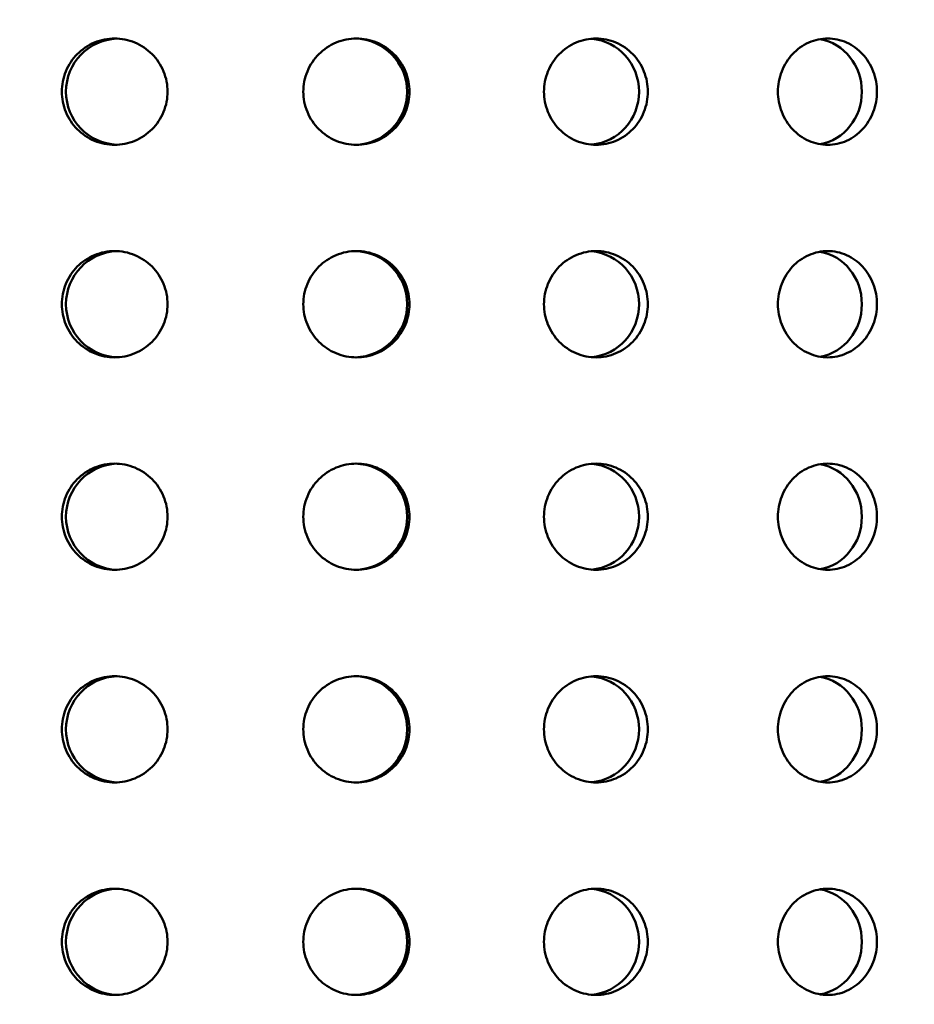
# Model space of a CAD drawing. Units: millimetres. Extents: x 77352 to 118947, y -1769 to 26627.
# Drawn here: x 87731 to 87773, y 11391 to 11438 of the extents above; entities that cross this region are included whole.
import ezdxf

# ---------------------------------------------------------------- set-up
doc = ezdxf.new("R2010")
doc.units = ezdxf.units.MM
doc.layers.add('Hatch (ISO)', color=7, linetype='Continuous', lineweight=18)
doc.layers.add('Visible (ISO)', color=7, linetype='Continuous', lineweight=50)

msp = doc.modelspace()

# ---------------------------------------------------------------- hatches: boundary and pattern name
at = {"layer": 'Hatch (ISO)'}
h = msp.add_hatch(dxfattribs=at)
h.set_pattern_fill('ANSI31', color=256, scale=254, style=0)
h.set_pattern_definition([(45, (85827.015, 6431.32), (-22.45064, 22.45064), [])])
edge = h.paths.add_edge_path()
edge.add_line((88195.612, 11689.526), (88179.653, 11690.972))
edge.add_ellipse((88183.324, 11696.23), major_axis=(-6.242, -1.467), ratio=1, start_angle=0, end_angle=41.8528, ccw=False)
edge.add_line((88177.082, 11694.763), (88181.409, 11694.763))
edge.add_ellipse((88183.324, 11696.23), major_axis=(-0.057, -2.412), ratio=1, start_angle=308.8066, end_angle=360)
edge.add_line((88183.267, 11693.818), (88216.087, 11693.046))
edge.add_ellipse((88215.917, 11685.81), major_axis=(7.238, 0), ratio=1, start_angle=0, end_angle=88.6521, ccw=False)
edge.add_line((88223.155, 11685.81), (88223.155, 11602.441))
edge.add_ellipse((88215.917, 11602.441), major_axis=(0.17, -7.235), ratio=1, start_angle=0, end_angle=88.6521, ccw=False)
edge.add_line((88216.087, 11595.206), (88183.267, 11594.434))
edge.add_ellipse((88183.324, 11592.022), major_axis=(-2.412, 0), ratio=1, start_angle=271.3479, end_angle=360)
edge.add_line((88180.912, 11592.022), (88180.912, 11548.739))
edge.add_ellipse((88183.324, 11548.739), major_axis=(-0.057, -2.412), ratio=1, start_angle=271.3479, end_angle=360)
edge.add_line((88183.267, 11546.327), (88216.087, 11545.555))
edge.add_ellipse((88215.917, 11538.32), major_axis=(7.238, 0), ratio=1, start_angle=0, end_angle=88.6521, ccw=False)
edge.add_line((88223.155, 11538.32), (88223.155, 11454.951))
edge.add_ellipse((88215.917, 11454.951), major_axis=(0.17, -7.235), ratio=1, start_angle=0, end_angle=88.6521, ccw=False)
edge.add_line((88216.087, 11447.715), (88183.267, 11446.943))
edge.add_ellipse((88183.324, 11444.531), major_axis=(-2.413, 0), ratio=1, start_angle=271.3479, end_angle=360)
edge.add_line((88180.912, 11444.531), (88180.912, 11401.249))
edge.add_ellipse((88183.324, 11401.249), major_axis=(-0.057, -2.412), ratio=1, start_angle=271.3479, end_angle=360)
edge.add_line((88183.267, 11398.837), (88216.087, 11398.064))
edge.add_ellipse((88215.917, 11390.829), major_axis=(7.238, 0), ratio=1, start_angle=0, end_angle=88.6521, ccw=False)
edge.add_line((88223.155, 11390.829), (88223.155, 11307.46))
edge.add_ellipse((88215.917, 11307.46), major_axis=(0.17, -7.235), ratio=1, start_angle=0, end_angle=88.6521, ccw=False)
edge.add_line((88216.087, 11300.225), (88189.788, 11299.606))
edge.add_spline(control_points=[(88189.788, 11299.606), (88189.528, 11299.6), (88189.271, 11299.543), (88188.794, 11299.334), (88188.578, 11299.184), (88188.216, 11298.809), (88188.074, 11298.588), (88187.884, 11298.111), (88187.835, 11297.86), (88187.835, 11297.606)], knot_values=[-0.310416, -0.310416, -0.310416, -0.310416, -0.232287, -0.232287, -0.154158, -0.154158, -0.076029, -0.076029, 0, 0, 0, 0], degree=3, periodic=0)
edge.add_line((88187.835, 11297.606), (88187.835, 11105.702))
edge.add_spline(control_points=[(88187.835, 11105.702), (88187.835, 11105.441), (88187.886, 11105.183), (88188.084, 11104.701), (88188.229, 11104.482), (88188.595, 11104.111), (88188.812, 11103.963), (88189.285, 11103.762), (88189.535, 11103.708), (88189.788, 11103.702)], knot_values=[-0.310416, -0.310416, -0.310416, -0.310416, -0.232287, -0.232287, -0.154158, -0.154158, -0.076029, -0.076029, 0, 0, 0, 0], degree=3, periodic=0)
edge.add_line((88189.788, 11103.702), (88216.087, 11103.083))
edge.add_ellipse((88215.917, 11095.848), major_axis=(7.238, 0), ratio=1, start_angle=0, end_angle=88.6521, ccw=False)
edge.add_line((88223.155, 11095.848), (88223.155, 11012.479))
edge.add_ellipse((88215.917, 11012.479), major_axis=(0.17, -7.235), ratio=1, start_angle=0, end_angle=88.6521, ccw=False)
edge.add_line((88216.087, 11005.244), (88183.267, 11004.471))
edge.add_ellipse((88183.324, 11002.059), major_axis=(-2.413, 0), ratio=1, start_angle=271.3479, end_angle=360)
edge.add_line((88180.912, 11002.059), (88180.912, 10958.777))
edge.add_ellipse((88183.324, 10958.777), major_axis=(-0.057, -2.412), ratio=1, start_angle=271.3479, end_angle=360)
edge.add_line((88183.267, 10956.365), (88216.087, 10955.593))
edge.add_ellipse((88215.917, 10948.357), major_axis=(7.237, 0), ratio=1, start_angle=0, end_angle=88.6521, ccw=False)
edge.add_line((88223.155, 10948.357), (88223.155, 10864.988))
edge.add_ellipse((88215.917, 10864.988), major_axis=(0.17, -7.235), ratio=1, start_angle=0, end_angle=88.6521, ccw=False)
edge.add_line((88216.087, 10857.753), (88183.267, 10856.981))
edge.add_ellipse((88183.324, 10854.569), major_axis=(-2.413, 0), ratio=1, start_angle=271.3479, end_angle=360)
edge.add_line((88180.912, 10854.569), (88180.912, 10831.509))
edge.add_line((88180.912, 10831.509), (88176.912, 10831.509))
edge.add_line((88176.912, 10831.509), (88176.912, 10854.569))
edge.add_ellipse((88183.324, 10854.569), major_axis=(-0.151, 6.411), ratio=1, start_angle=0, end_angle=88.6521, ccw=False)
edge.add_line((88183.173, 10860.98), (88215.993, 10861.752))
edge.add_ellipse((88215.917, 10864.988), major_axis=(3.237, 0), ratio=1, start_angle=271.3479, end_angle=360)
edge.add_line((88219.155, 10864.988), (88219.155, 10948.357))
edge.add_ellipse((88215.917, 10948.357), major_axis=(0.076, 3.237), ratio=1, start_angle=271.3479, end_angle=360)
edge.add_line((88215.993, 10951.594), (88183.173, 10952.366))
edge.add_ellipse((88183.324, 10958.777), major_axis=(-6.413, 0), ratio=1, start_angle=0, end_angle=88.6521, ccw=False)
edge.add_line((88176.912, 10958.777), (88176.912, 11002.059))
edge.add_ellipse((88183.324, 11002.059), major_axis=(-0.151, 6.411), ratio=1, start_angle=0, end_angle=88.6521, ccw=False)
edge.add_line((88183.173, 11008.47), (88215.993, 11009.242))
edge.add_ellipse((88215.917, 11012.479), major_axis=(3.238, 0), ratio=1, start_angle=271.3479, end_angle=360)
edge.add_line((88219.155, 11012.479), (88219.155, 11095.848))
edge.add_ellipse((88215.917, 11095.848), major_axis=(0.076, 3.237), ratio=1, start_angle=271.3479, end_angle=360)
edge.add_line((88215.993, 11099.084), (88189.694, 11099.703))
edge.add_spline(control_points=[(88189.694, 11099.703), (88188.913, 11099.722), (88188.143, 11099.892), (88186.712, 11100.519), (88186.064, 11100.97), (88184.978, 11102.093), (88184.55, 11102.756), (88183.98, 11104.188), (88183.835, 11104.941), (88183.835, 11105.702)], knot_values=[-0.931248, -0.931248, -0.931248, -0.931248, -0.696862, -0.696862, -0.462475, -0.462475, -0.228088, -0.228088, 0, 0, 0, 0], degree=3, periodic=0)
edge.add_line((88183.835, 11105.702), (88183.835, 11297.606))
edge.add_spline(control_points=[(88183.835, 11297.606), (88183.835, 11298.388), (88183.988, 11299.162), (88184.581, 11300.607), (88185.016, 11301.265), (88186.114, 11302.377), (88186.766, 11302.821), (88188.184, 11303.425), (88188.934, 11303.587), (88189.694, 11303.605)], knot_values=[-0.931248, -0.931248, -0.931248, -0.931248, -0.696862, -0.696862, -0.462475, -0.462475, -0.228088, -0.228088, 0, 0, 0, 0], degree=3, periodic=0)
edge.add_line((88189.694, 11303.605), (88215.993, 11304.224))
edge.add_ellipse((88215.917, 11307.46), major_axis=(3.237, 0), ratio=1, start_angle=271.3479, end_angle=360)
edge.add_line((88219.155, 11307.46), (88219.155, 11390.829))
edge.add_ellipse((88215.917, 11390.829), major_axis=(0.076, 3.237), ratio=1, start_angle=271.3479, end_angle=360)
edge.add_line((88215.993, 11394.066), (88183.173, 11394.838))
edge.add_ellipse((88183.324, 11401.249), major_axis=(-6.413, 0), ratio=1, start_angle=0, end_angle=88.6521, ccw=False)
edge.add_line((88176.912, 11401.249), (88176.912, 11444.531))
edge.add_ellipse((88183.324, 11444.531), major_axis=(-0.151, 6.411), ratio=1, start_angle=0, end_angle=88.6521, ccw=False)
edge.add_line((88183.173, 11450.942), (88215.993, 11451.714))
edge.add_ellipse((88215.917, 11454.951), major_axis=(3.238, 0), ratio=1, start_angle=271.3479, end_angle=360)
edge.add_line((88219.155, 11454.951), (88219.155, 11538.32))
edge.add_ellipse((88215.917, 11538.32), major_axis=(0.076, 3.237), ratio=1, start_angle=271.3479, end_angle=360)
edge.add_line((88215.993, 11541.556), (88183.173, 11542.328))
edge.add_ellipse((88183.324, 11548.739), major_axis=(-6.413, 0), ratio=1, start_angle=0, end_angle=88.6521, ccw=False)
edge.add_line((88176.912, 11548.739), (88176.912, 11592.022))
edge.add_ellipse((88183.324, 11592.022), major_axis=(-0.151, 6.411), ratio=1, start_angle=0, end_angle=88.6521, ccw=False)
edge.add_line((88183.173, 11598.433), (88215.993, 11599.205))
edge.add_ellipse((88215.917, 11602.441), major_axis=(3.238, 0), ratio=1, start_angle=271.3479, end_angle=360)
edge.add_line((88219.155, 11602.441), (88219.155, 11685.81))
edge.add_ellipse((88215.917, 11685.81), major_axis=(0.076, 3.237), ratio=1, start_angle=271.3479, end_angle=360)
edge.add_line((88215.993, 11689.047), (88195.612, 11689.526))
edge = h.paths.add_edge_path()
edge.add_line((87563.882, 11103.702), (87537.583, 11103.083))
edge.add_ellipse((87537.754, 11095.848), major_axis=(-0.17, 7.235), ratio=1, start_angle=0, end_angle=88.6521)
edge.add_line((87530.516, 11095.848), (87530.516, 11012.479))
edge.add_ellipse((87537.754, 11012.479), major_axis=(-7.238, 0), ratio=1, start_angle=0, end_angle=88.6521)
edge.add_line((87537.583, 11005.244), (87570.403, 11004.471))
edge.add_ellipse((87570.347, 11002.059), major_axis=(0.057, 2.412), ratio=1, start_angle=271.3479, end_angle=360, ccw=False)
edge.add_line((87572.759, 11002.059), (87572.759, 10958.777))
edge.add_ellipse((87570.347, 10958.777), major_axis=(2.413, 0), ratio=1, start_angle=271.3479, end_angle=360, ccw=False)
edge.add_line((87570.403, 10956.365), (87537.583, 10955.593))
edge.add_ellipse((87537.754, 10948.357), major_axis=(-0.17, 7.235), ratio=1, start_angle=0, end_angle=88.6521)
edge.add_line((87530.516, 10948.357), (87530.516, 10864.988))
edge.add_ellipse((87537.754, 10864.988), major_axis=(-7.238, 0), ratio=1, start_angle=0, end_angle=88.6521)
edge.add_line((87537.583, 10857.753), (87570.403, 10856.981))
edge.add_ellipse((87570.347, 10854.569), major_axis=(0.057, 2.412), ratio=1, start_angle=271.3479, end_angle=360, ccw=False)
edge.add_line((87572.759, 10854.569), (87572.759, 10831.509))
edge.add_line((87572.759, 10831.509), (87576.759, 10831.509))
edge.add_line((87576.759, 10831.509), (87576.759, 10854.569))
edge.add_ellipse((87570.347, 10854.569), major_axis=(6.413, 0), ratio=1, start_angle=0, end_angle=88.6521)
edge.add_line((87570.497, 10860.98), (87537.677, 10861.752))
edge.add_ellipse((87537.754, 10864.988), major_axis=(-0.076, -3.237), ratio=1, start_angle=271.3479, end_angle=360, ccw=False)
edge.add_line((87534.516, 10864.988), (87534.516, 10948.357))
edge.add_ellipse((87537.754, 10948.357), major_axis=(-3.237, 0), ratio=1, start_angle=271.3479, end_angle=360, ccw=False)
edge.add_line((87537.677, 10951.594), (87570.497, 10952.366))
edge.add_ellipse((87570.347, 10958.777), major_axis=(0.151, -6.411), ratio=1, start_angle=0, end_angle=88.6521)
edge.add_line((87576.759, 10958.777), (87576.759, 11002.059))
edge.add_ellipse((87570.347, 11002.059), major_axis=(6.413, 0), ratio=1, start_angle=0, end_angle=88.6521)
edge.add_line((87570.497, 11008.47), (87537.677, 11009.242))
edge.add_ellipse((87537.754, 11012.479), major_axis=(-0.076, -3.237), ratio=1, start_angle=271.3479, end_angle=360, ccw=False)
edge.add_line((87534.516, 11012.479), (87534.516, 11095.848))
edge.add_ellipse((87537.754, 11095.848), major_axis=(-3.237, 0), ratio=1, start_angle=271.3479, end_angle=360, ccw=False)
edge.add_line((87537.677, 11099.084), (87563.976, 11099.703))
edge.add_spline(control_points=[(87563.976, 11099.703), (87564.737, 11099.721), (87565.486, 11099.883), (87566.905, 11100.487), (87567.557, 11100.931), (87568.655, 11102.043), (87569.09, 11102.701), (87569.683, 11104.146), (87569.835, 11104.92), (87569.835, 11105.702)], knot_values=[-0.931248, -0.931248, -0.931248, -0.931248, -0.70316, -0.70316, -0.468773, -0.468773, -0.234387, -0.234387, 0, 0, 0, 0], degree=3, periodic=0)
edge.add_line((87569.835, 11105.702), (87569.835, 11297.606))
edge.add_spline(control_points=[(87569.835, 11297.606), (87569.835, 11298.367), (87569.691, 11299.12), (87569.12, 11300.552), (87568.692, 11301.215), (87567.606, 11302.338), (87566.959, 11302.789), (87565.528, 11303.416), (87564.758, 11303.586), (87563.976, 11303.605)], knot_values=[-0.931248, -0.931248, -0.931248, -0.931248, -0.70316, -0.70316, -0.468773, -0.468773, -0.234387, -0.234387, 0, 0, 0, 0], degree=3, periodic=0)
edge.add_line((87563.976, 11303.605), (87537.677, 11304.224))
edge.add_ellipse((87537.754, 11307.46), major_axis=(-0.076, -3.237), ratio=1, start_angle=271.3479, end_angle=360, ccw=False)
edge.add_line((87534.516, 11307.46), (87534.516, 11390.829))
edge.add_ellipse((87537.754, 11390.829), major_axis=(-3.238, 0), ratio=1, start_angle=271.3479, end_angle=360, ccw=False)
edge.add_line((87537.677, 11394.066), (87570.497, 11394.838))
edge.add_ellipse((87570.347, 11401.249), major_axis=(0.151, -6.411), ratio=1, start_angle=0, end_angle=88.6521)
edge.add_line((87576.759, 11401.249), (87576.759, 11444.531))
edge.add_ellipse((87570.347, 11444.531), major_axis=(6.413, 0), ratio=1, start_angle=0, end_angle=88.6521)
edge.add_line((87570.497, 11450.942), (87537.677, 11451.714))
edge.add_ellipse((87537.754, 11454.951), major_axis=(-0.076, -3.237), ratio=1, start_angle=271.3479, end_angle=360, ccw=False)
edge.add_line((87534.516, 11454.951), (87534.516, 11538.32))
edge.add_ellipse((87537.754, 11538.32), major_axis=(-3.238, 0), ratio=1, start_angle=271.3479, end_angle=360, ccw=False)
edge.add_line((87537.677, 11541.556), (87570.497, 11542.328))
edge.add_ellipse((87570.347, 11548.739), major_axis=(0.151, -6.411), ratio=1, start_angle=0, end_angle=88.6521)
edge.add_line((87576.759, 11548.739), (87576.759, 11592.022))
edge.add_ellipse((87570.347, 11592.022), major_axis=(6.413, 0), ratio=1, start_angle=0, end_angle=88.6521)
edge.add_line((87570.497, 11598.433), (87537.677, 11599.205))
edge.add_ellipse((87537.754, 11602.441), major_axis=(-0.076, -3.237), ratio=1, start_angle=271.3479, end_angle=360, ccw=False)
edge.add_line((87534.516, 11602.441), (87534.516, 11685.81))
edge.add_ellipse((87537.754, 11685.81), major_axis=(-3.238, 0), ratio=1, start_angle=271.3479, end_angle=360, ccw=False)
edge.add_line((87537.677, 11689.047), (87570.497, 11689.819))
edge.add_ellipse((87570.347, 11696.23), major_axis=(0.151, -6.411), ratio=1, start_angle=0, end_angle=75.425)
edge.add_line((87576.589, 11694.763), (87572.262, 11694.763))
edge.add_ellipse((87570.347, 11696.23), major_axis=(1.915, -1.467), ratio=1, start_angle=308.8066, end_angle=360, ccw=False)
edge.add_line((87570.403, 11693.818), (87537.583, 11693.046))
edge.add_ellipse((87537.754, 11685.81), major_axis=(-0.17, 7.235), ratio=1, start_angle=0, end_angle=88.6521)
edge.add_line((87530.516, 11685.81), (87530.516, 11602.441))
edge.add_ellipse((87537.754, 11602.441), major_axis=(-7.237, 0), ratio=1, start_angle=0, end_angle=88.6521)
edge.add_line((87537.583, 11595.206), (87570.403, 11594.434))
edge.add_ellipse((87570.347, 11592.022), major_axis=(0.057, 2.412), ratio=1, start_angle=271.3479, end_angle=360, ccw=False)
edge.add_line((87572.759, 11592.022), (87572.759, 11548.739))
edge.add_ellipse((87570.347, 11548.739), major_axis=(2.413, 0), ratio=1, start_angle=271.3479, end_angle=360, ccw=False)
edge.add_line((87570.403, 11546.327), (87537.583, 11545.555))
edge.add_ellipse((87537.754, 11538.32), major_axis=(-0.17, 7.235), ratio=1, start_angle=0, end_angle=88.6521)
edge.add_line((87530.516, 11538.32), (87530.516, 11454.951))
edge.add_ellipse((87537.754, 11454.951), major_axis=(-7.238, 0), ratio=1, start_angle=0, end_angle=88.6521)
edge.add_line((87537.583, 11447.715), (87570.403, 11446.943))
edge.add_ellipse((87570.347, 11444.531), major_axis=(0.057, 2.412), ratio=1, start_angle=271.3479, end_angle=360, ccw=False)
edge.add_line((87572.759, 11444.531), (87572.759, 11401.249))
edge.add_ellipse((87570.347, 11401.249), major_axis=(2.413, 0), ratio=1, start_angle=271.3479, end_angle=360, ccw=False)
edge.add_line((87570.403, 11398.837), (87537.583, 11398.064))
edge.add_ellipse((87537.754, 11390.829), major_axis=(-0.17, 7.235), ratio=1, start_angle=0, end_angle=88.6521)
edge.add_line((87530.516, 11390.829), (87530.516, 11307.46))
edge.add_ellipse((87537.754, 11307.46), major_axis=(-7.237, 0), ratio=1, start_angle=0, end_angle=88.6521)
edge.add_line((87537.583, 11300.225), (87563.882, 11299.606))
edge.add_spline(control_points=[(87563.882, 11299.606), (87564.136, 11299.6), (87564.386, 11299.546), (87564.858, 11299.345), (87565.076, 11299.197), (87565.442, 11298.826), (87565.587, 11298.607), (87565.784, 11298.125), (87565.835, 11297.867), (87565.835, 11297.606)], knot_values=[-0.310416, -0.310416, -0.310416, -0.310416, -0.234387, -0.234387, -0.156258, -0.156258, -0.078129, -0.078129, 0, 0, 0, 0], degree=3, periodic=0)
edge.add_line((87565.835, 11297.606), (87565.835, 11105.702))
edge.add_spline(control_points=[(87565.835, 11105.702), (87565.835, 11105.448), (87565.787, 11105.197), (87565.597, 11104.72), (87565.454, 11104.499), (87565.092, 11104.124), (87564.877, 11103.974), (87564.399, 11103.765), (87564.143, 11103.708), (87563.882, 11103.702)], knot_values=[-0.310416, -0.310416, -0.310416, -0.310416, -0.234387, -0.234387, -0.156258, -0.156258, -0.078129, -0.078129, 0, 0, 0, 0], degree=3, periodic=0)

# ---------------------------------------------------------------- linework, layer by layer
at = {"layer": 'Visible (ISO)'}
for centre, major_axis, ratio, start_param, end_param in [((87735.807, 11434.209), (0, -2.5), 0.994966, 3.181891, 6.242887), ((87746.867, 11434.209), (0, 2.5), 0.998393, 3.164298, 6.26048), ((87757.829, 11434.209), (0, 2.5), 0.977237, 3.228526, 6.196252), ((87768.422, 11434.209), (0, 2.5), 0.932017, 3.297684, 6.127094), ((87735.807, 11424.209), (0, -2.5), 0.994966, 3.181891, 6.242887), ((87746.867, 11424.209), (0, 2.5), 0.998393, 3.164298, 6.26048), ((87757.829, 11424.209), (0, 2.5), 0.977237, 3.228526, 6.196252), ((87768.422, 11424.209), (0, 2.5), 0.932017, 3.297684, 6.127094), ((87735.807, 11414.209), (0, -2.5), 0.994966, 3.181891, 6.242887), ((87746.867, 11414.209), (0, 2.5), 0.998393, 3.164298, 6.26048), ((87757.829, 11414.209), (0, 2.5), 0.977237, 3.228526, 6.196252), ((87768.422, 11414.209), (0, 2.5), 0.932017, 3.297684, 6.127094), ((87735.807, 11404.209), (0, -2.5), 0.994966, 3.181891, 6.242887), ((87746.867, 11404.209), (0, 2.5), 0.998393, 3.164298, 6.26048), ((87757.829, 11404.209), (0, 2.5), 0.977237, 3.228526, 6.196252), ((87768.422, 11404.209), (0, 2.5), 0.932017, 3.297684, 6.127094), ((87735.807, 11394.209), (0, -2.5), 0.994966, 3.181891, 6.242887), ((87746.867, 11394.209), (0, 2.5), 0.998393, 3.164298, 6.26048), ((87757.829, 11394.209), (0, 2.5), 0.977237, 3.228526, 6.196252), ((87768.422, 11394.209), (0, 2.5), 0.932017, 3.297684, 6.127094)]:
    msp.add_ellipse(centre, major_axis=major_axis, ratio=ratio, start_param=start_param, end_param=end_param, dxfattribs=at)
for points, knots in [([(87735.606, 11431.709), (87735.294, 11431.709), (87734.961, 11431.772), (87734.349, 11432.027), (87734.07, 11432.22), (87733.629, 11432.664), (87733.439, 11432.945), (87733.185, 11433.561), (87733.123, 11433.895), (87733.123, 11434.523), (87733.185, 11434.858), (87733.439, 11435.474), (87733.629, 11435.755), (87734.07, 11436.199), (87734.349, 11436.391), (87734.961, 11436.647), (87735.294, 11436.709), (87735.606, 11436.709)], [0.3767187, 0.3767187, 0.3767187, 0.3767187, 0.4708984, 0.4708984, 0.5650781, 0.5650781, 0.6592578, 0.6592578, 0.7534374, 0.7534374, 0.8476171, 0.8476171, 0.9417968, 0.9417968, 1.0359765, 1.0359765, 1.1301562, 1.1301562, 1.1301562, 1.1301562]), ([(87735.606, 11436.709), (87735.919, 11436.709), (87736.252, 11436.647), (87736.866, 11436.391), (87737.146, 11436.199), (87737.589, 11435.755), (87737.781, 11435.474), (87738.035, 11434.858), (87738.098, 11434.523), (87738.098, 11434.209), (87738.098, 11433.895), (87738.035, 11433.561), (87737.781, 11432.945), (87737.589, 11432.664), (87737.146, 11432.22), (87736.866, 11432.027), (87736.252, 11431.772), (87735.919, 11431.709), (87735.606, 11431.709)], [1.1301562, 1.1301562, 1.1301562, 1.1301562, 1.2243358, 1.2243358, 1.3185155, 1.3185155, 1.4126952, 1.4126952, 1.5068749, 1.5068749, 1.5068749, 1.6010546, 1.6010546, 1.6952343, 1.6952343, 1.7894139, 1.7894139, 1.8835936, 1.8835936, 1.8835936, 1.8835936]), ([(87746.98, 11431.709), (87746.667, 11431.709), (87746.332, 11431.772), (87745.717, 11432.027), (87745.436, 11432.22), (87744.992, 11432.664), (87744.8, 11432.945), (87744.545, 11433.561), (87744.482, 11433.895), (87744.482, 11434.523), (87744.545, 11434.858), (87744.8, 11435.474), (87744.992, 11435.755), (87745.436, 11436.199), (87745.717, 11436.391), (87746.332, 11436.647), (87746.667, 11436.709), (87746.98, 11436.709)], [0.3767187, 0.3767187, 0.3767187, 0.3767187, 0.4708984, 0.4708984, 0.5650781, 0.5650781, 0.6592578, 0.6592578, 0.7534374, 0.7534374, 0.8476171, 0.8476171, 0.9417968, 0.9417968, 1.0359765, 1.0359765, 1.1301562, 1.1301562, 1.1301562, 1.1301562]), ([(87746.98, 11436.709), (87747.294, 11436.709), (87747.628, 11436.647), (87748.242, 11436.391), (87748.523, 11436.199), (87748.965, 11435.755), (87749.157, 11435.474), (87749.411, 11434.858), (87749.474, 11434.523), (87749.474, 11434.209), (87749.474, 11433.895), (87749.411, 11433.561), (87749.157, 11432.945), (87748.965, 11432.664), (87748.523, 11432.22), (87748.242, 11432.027), (87747.628, 11431.772), (87747.294, 11431.709), (87746.98, 11431.709)], [1.1301562, 1.1301562, 1.1301562, 1.1301562, 1.2243358, 1.2243358, 1.3185155, 1.3185155, 1.4126952, 1.4126952, 1.5068749, 1.5068749, 1.5068749, 1.6010546, 1.6010546, 1.6952343, 1.6952343, 1.7894139, 1.7894139, 1.8835936, 1.8835936, 1.8835936, 1.8835936]), ([(87758.253, 11431.709), (87757.946, 11431.709), (87757.618, 11431.772), (87757.015, 11432.027), (87756.739, 11432.22), (87756.303, 11432.664), (87756.114, 11432.945), (87755.862, 11433.561), (87755.801, 11433.895), (87755.801, 11434.523), (87755.862, 11434.858), (87756.114, 11435.474), (87756.303, 11435.755), (87756.739, 11436.199), (87757.015, 11436.391), (87757.618, 11436.647), (87757.946, 11436.709), (87758.253, 11436.709)], [0.3767187, 0.3767187, 0.3767187, 0.3767187, 0.4708984, 0.4708984, 0.5650781, 0.5650781, 0.6592578, 0.6592578, 0.7534374, 0.7534374, 0.8476171, 0.8476171, 0.9417968, 0.9417968, 1.0359765, 1.0359765, 1.1301562, 1.1301562, 1.1301562, 1.1301562]), ([(87758.253, 11436.709), (87758.56, 11436.709), (87758.886, 11436.647), (87759.487, 11436.391), (87759.76, 11436.199), (87760.192, 11435.755), (87760.378, 11435.474), (87760.626, 11434.858), (87760.687, 11434.523), (87760.687, 11434.209), (87760.687, 11433.895), (87760.626, 11433.561), (87760.378, 11432.945), (87760.192, 11432.664), (87759.76, 11432.22), (87759.487, 11432.027), (87758.886, 11431.772), (87758.56, 11431.709), (87758.253, 11431.709)], [1.1301562, 1.1301562, 1.1301562, 1.1301562, 1.2243358, 1.2243358, 1.3185155, 1.3185155, 1.4126952, 1.4126952, 1.5068749, 1.5068749, 1.5068749, 1.6010546, 1.6010546, 1.6952343, 1.6952343, 1.7894139, 1.7894139, 1.8835936, 1.8835936, 1.8835936, 1.8835936]), ([(87769.147, 11431.709), (87768.854, 11431.709), (87768.541, 11431.772), (87767.964, 11432.027), (87767.7, 11432.22), (87767.283, 11432.664), (87767.101, 11432.945), (87766.861, 11433.561), (87766.801, 11433.895), (87766.801, 11434.523), (87766.861, 11434.858), (87767.101, 11435.474), (87767.283, 11435.755), (87767.7, 11436.199), (87767.964, 11436.391), (87768.541, 11436.647), (87768.854, 11436.709), (87769.147, 11436.709)], [0.3767187, 0.3767187, 0.3767187, 0.3767187, 0.4708984, 0.4708984, 0.5650781, 0.5650781, 0.6592578, 0.6592578, 0.7534374, 0.7534374, 0.8476171, 0.8476171, 0.9417968, 0.9417968, 1.0359765, 1.0359765, 1.1301562, 1.1301562, 1.1301562, 1.1301562]), ([(87769.147, 11436.709), (87769.439, 11436.709), (87769.751, 11436.647), (87770.322, 11436.391), (87770.582, 11436.199), (87770.992, 11435.755), (87771.169, 11435.474), (87771.404, 11434.858), (87771.461, 11434.523), (87771.461, 11434.209), (87771.461, 11433.895), (87771.404, 11433.561), (87771.169, 11432.945), (87770.992, 11432.664), (87770.582, 11432.22), (87770.322, 11432.027), (87769.751, 11431.772), (87769.439, 11431.709), (87769.147, 11431.709)], [1.1301562, 1.1301562, 1.1301562, 1.1301562, 1.2243358, 1.2243358, 1.3185155, 1.3185155, 1.4126952, 1.4126952, 1.5068749, 1.5068749, 1.5068749, 1.6010546, 1.6010546, 1.6952343, 1.6952343, 1.7894139, 1.7894139, 1.8835936, 1.8835936, 1.8835936, 1.8835936]), ([(87735.606, 11421.709), (87735.294, 11421.709), (87734.961, 11421.772), (87734.349, 11422.027), (87734.07, 11422.22), (87733.629, 11422.664), (87733.439, 11422.945), (87733.185, 11423.561), (87733.123, 11423.895), (87733.123, 11424.523), (87733.185, 11424.858), (87733.439, 11425.474), (87733.629, 11425.755), (87734.07, 11426.199), (87734.349, 11426.391), (87734.961, 11426.647), (87735.294, 11426.709), (87735.606, 11426.709)], [0.3767187, 0.3767187, 0.3767187, 0.3767187, 0.4708984, 0.4708984, 0.5650781, 0.5650781, 0.6592578, 0.6592578, 0.7534374, 0.7534374, 0.8476171, 0.8476171, 0.9417968, 0.9417968, 1.0359765, 1.0359765, 1.1301562, 1.1301562, 1.1301562, 1.1301562]), ([(87735.606, 11426.709), (87735.919, 11426.709), (87736.252, 11426.647), (87736.866, 11426.391), (87737.146, 11426.199), (87737.589, 11425.755), (87737.781, 11425.474), (87738.035, 11424.858), (87738.098, 11424.523), (87738.098, 11424.209), (87738.098, 11423.895), (87738.035, 11423.561), (87737.781, 11422.945), (87737.589, 11422.664), (87737.146, 11422.22), (87736.866, 11422.027), (87736.252, 11421.772), (87735.919, 11421.709), (87735.606, 11421.709)], [1.1301562, 1.1301562, 1.1301562, 1.1301562, 1.2243358, 1.2243358, 1.3185155, 1.3185155, 1.4126952, 1.4126952, 1.5068749, 1.5068749, 1.5068749, 1.6010546, 1.6010546, 1.6952343, 1.6952343, 1.7894139, 1.7894139, 1.8835936, 1.8835936, 1.8835936, 1.8835936]), ([(87746.98, 11421.709), (87746.667, 11421.709), (87746.332, 11421.772), (87745.717, 11422.027), (87745.436, 11422.22), (87744.992, 11422.664), (87744.8, 11422.945), (87744.545, 11423.561), (87744.482, 11423.895), (87744.482, 11424.523), (87744.545, 11424.858), (87744.8, 11425.474), (87744.992, 11425.755), (87745.436, 11426.199), (87745.717, 11426.391), (87746.332, 11426.647), (87746.667, 11426.709), (87746.98, 11426.709)], [0.3767187, 0.3767187, 0.3767187, 0.3767187, 0.4708984, 0.4708984, 0.5650781, 0.5650781, 0.6592578, 0.6592578, 0.7534374, 0.7534374, 0.8476171, 0.8476171, 0.9417968, 0.9417968, 1.0359765, 1.0359765, 1.1301562, 1.1301562, 1.1301562, 1.1301562]), ([(87746.98, 11426.709), (87747.294, 11426.709), (87747.628, 11426.647), (87748.242, 11426.391), (87748.523, 11426.199), (87748.965, 11425.755), (87749.157, 11425.474), (87749.411, 11424.858), (87749.474, 11424.523), (87749.474, 11424.209), (87749.474, 11423.895), (87749.411, 11423.561), (87749.157, 11422.945), (87748.965, 11422.664), (87748.523, 11422.22), (87748.242, 11422.027), (87747.628, 11421.772), (87747.294, 11421.709), (87746.98, 11421.709)], [1.1301562, 1.1301562, 1.1301562, 1.1301562, 1.2243358, 1.2243358, 1.3185155, 1.3185155, 1.4126952, 1.4126952, 1.5068749, 1.5068749, 1.5068749, 1.6010546, 1.6010546, 1.6952343, 1.6952343, 1.7894139, 1.7894139, 1.8835936, 1.8835936, 1.8835936, 1.8835936]), ([(87758.253, 11421.709), (87757.946, 11421.709), (87757.618, 11421.772), (87757.015, 11422.027), (87756.739, 11422.22), (87756.303, 11422.664), (87756.114, 11422.945), (87755.862, 11423.561), (87755.801, 11423.895), (87755.801, 11424.523), (87755.862, 11424.858), (87756.114, 11425.474), (87756.303, 11425.755), (87756.739, 11426.199), (87757.015, 11426.391), (87757.618, 11426.647), (87757.946, 11426.709), (87758.253, 11426.709)], [0.3767187, 0.3767187, 0.3767187, 0.3767187, 0.4708984, 0.4708984, 0.5650781, 0.5650781, 0.6592578, 0.6592578, 0.7534374, 0.7534374, 0.8476171, 0.8476171, 0.9417968, 0.9417968, 1.0359765, 1.0359765, 1.1301562, 1.1301562, 1.1301562, 1.1301562]), ([(87758.253, 11426.709), (87758.56, 11426.709), (87758.886, 11426.647), (87759.487, 11426.391), (87759.76, 11426.199), (87760.192, 11425.755), (87760.378, 11425.474), (87760.626, 11424.858), (87760.687, 11424.523), (87760.687, 11424.209), (87760.687, 11423.895), (87760.626, 11423.561), (87760.378, 11422.945), (87760.192, 11422.664), (87759.76, 11422.22), (87759.487, 11422.027), (87758.886, 11421.772), (87758.56, 11421.709), (87758.253, 11421.709)], [1.1301562, 1.1301562, 1.1301562, 1.1301562, 1.2243358, 1.2243358, 1.3185155, 1.3185155, 1.4126952, 1.4126952, 1.5068749, 1.5068749, 1.5068749, 1.6010546, 1.6010546, 1.6952343, 1.6952343, 1.7894139, 1.7894139, 1.8835936, 1.8835936, 1.8835936, 1.8835936]), ([(87769.147, 11421.709), (87768.854, 11421.709), (87768.541, 11421.772), (87767.964, 11422.027), (87767.7, 11422.22), (87767.283, 11422.664), (87767.101, 11422.945), (87766.861, 11423.561), (87766.801, 11423.895), (87766.801, 11424.523), (87766.861, 11424.858), (87767.101, 11425.474), (87767.283, 11425.755), (87767.7, 11426.199), (87767.964, 11426.391), (87768.541, 11426.647), (87768.854, 11426.709), (87769.147, 11426.709)], [0.3767187, 0.3767187, 0.3767187, 0.3767187, 0.4708984, 0.4708984, 0.5650781, 0.5650781, 0.6592578, 0.6592578, 0.7534374, 0.7534374, 0.8476171, 0.8476171, 0.9417968, 0.9417968, 1.0359765, 1.0359765, 1.1301562, 1.1301562, 1.1301562, 1.1301562]), ([(87769.147, 11426.709), (87769.439, 11426.709), (87769.751, 11426.647), (87770.322, 11426.391), (87770.582, 11426.199), (87770.992, 11425.755), (87771.169, 11425.474), (87771.404, 11424.858), (87771.461, 11424.523), (87771.461, 11424.209), (87771.461, 11423.895), (87771.404, 11423.561), (87771.169, 11422.945), (87770.992, 11422.664), (87770.582, 11422.22), (87770.322, 11422.027), (87769.751, 11421.772), (87769.439, 11421.709), (87769.147, 11421.709)], [1.1301562, 1.1301562, 1.1301562, 1.1301562, 1.2243358, 1.2243358, 1.3185155, 1.3185155, 1.4126952, 1.4126952, 1.5068749, 1.5068749, 1.5068749, 1.6010546, 1.6010546, 1.6952343, 1.6952343, 1.7894139, 1.7894139, 1.8835936, 1.8835936, 1.8835936, 1.8835936]), ([(87735.606, 11411.709), (87735.294, 11411.709), (87734.961, 11411.772), (87734.349, 11412.027), (87734.07, 11412.22), (87733.629, 11412.664), (87733.439, 11412.945), (87733.185, 11413.561), (87733.123, 11413.895), (87733.123, 11414.523), (87733.185, 11414.858), (87733.439, 11415.474), (87733.629, 11415.755), (87734.07, 11416.199), (87734.349, 11416.391), (87734.961, 11416.647), (87735.294, 11416.709), (87735.606, 11416.709)], [0.3767187, 0.3767187, 0.3767187, 0.3767187, 0.4708984, 0.4708984, 0.5650781, 0.5650781, 0.6592578, 0.6592578, 0.7534374, 0.7534374, 0.8476171, 0.8476171, 0.9417968, 0.9417968, 1.0359765, 1.0359765, 1.1301562, 1.1301562, 1.1301562, 1.1301562]), ([(87735.606, 11416.709), (87735.919, 11416.709), (87736.252, 11416.647), (87736.866, 11416.391), (87737.146, 11416.199), (87737.589, 11415.755), (87737.781, 11415.474), (87738.035, 11414.858), (87738.098, 11414.523), (87738.098, 11414.209), (87738.098, 11413.895), (87738.035, 11413.561), (87737.781, 11412.945), (87737.589, 11412.664), (87737.146, 11412.22), (87736.866, 11412.027), (87736.252, 11411.772), (87735.919, 11411.709), (87735.606, 11411.709)], [1.1301562, 1.1301562, 1.1301562, 1.1301562, 1.2243358, 1.2243358, 1.3185155, 1.3185155, 1.4126952, 1.4126952, 1.5068749, 1.5068749, 1.5068749, 1.6010546, 1.6010546, 1.6952343, 1.6952343, 1.7894139, 1.7894139, 1.8835936, 1.8835936, 1.8835936, 1.8835936]), ([(87746.98, 11411.709), (87746.667, 11411.709), (87746.332, 11411.772), (87745.717, 11412.027), (87745.436, 11412.22), (87744.992, 11412.664), (87744.8, 11412.945), (87744.545, 11413.561), (87744.482, 11413.895), (87744.482, 11414.523), (87744.545, 11414.858), (87744.8, 11415.474), (87744.992, 11415.755), (87745.436, 11416.199), (87745.717, 11416.391), (87746.332, 11416.647), (87746.667, 11416.709), (87746.98, 11416.709)], [0.3767187, 0.3767187, 0.3767187, 0.3767187, 0.4708984, 0.4708984, 0.5650781, 0.5650781, 0.6592578, 0.6592578, 0.7534374, 0.7534374, 0.8476171, 0.8476171, 0.9417968, 0.9417968, 1.0359765, 1.0359765, 1.1301562, 1.1301562, 1.1301562, 1.1301562]), ([(87746.98, 11416.709), (87747.294, 11416.709), (87747.628, 11416.647), (87748.242, 11416.391), (87748.523, 11416.199), (87748.965, 11415.755), (87749.157, 11415.474), (87749.411, 11414.858), (87749.474, 11414.523), (87749.474, 11414.209), (87749.474, 11413.895), (87749.411, 11413.561), (87749.157, 11412.945), (87748.965, 11412.664), (87748.523, 11412.22), (87748.242, 11412.027), (87747.628, 11411.772), (87747.294, 11411.709), (87746.98, 11411.709)], [1.1301562, 1.1301562, 1.1301562, 1.1301562, 1.2243358, 1.2243358, 1.3185155, 1.3185155, 1.4126952, 1.4126952, 1.5068749, 1.5068749, 1.5068749, 1.6010546, 1.6010546, 1.6952343, 1.6952343, 1.7894139, 1.7894139, 1.8835936, 1.8835936, 1.8835936, 1.8835936]), ([(87758.253, 11411.709), (87757.946, 11411.709), (87757.618, 11411.772), (87757.015, 11412.027), (87756.739, 11412.22), (87756.303, 11412.664), (87756.114, 11412.945), (87755.862, 11413.561), (87755.801, 11413.895), (87755.801, 11414.523), (87755.862, 11414.858), (87756.114, 11415.474), (87756.303, 11415.755), (87756.739, 11416.199), (87757.015, 11416.391), (87757.618, 11416.647), (87757.946, 11416.709), (87758.253, 11416.709)], [0.3767187, 0.3767187, 0.3767187, 0.3767187, 0.4708984, 0.4708984, 0.5650781, 0.5650781, 0.6592578, 0.6592578, 0.7534374, 0.7534374, 0.8476171, 0.8476171, 0.9417968, 0.9417968, 1.0359765, 1.0359765, 1.1301562, 1.1301562, 1.1301562, 1.1301562]), ([(87758.253, 11416.709), (87758.56, 11416.709), (87758.886, 11416.647), (87759.487, 11416.391), (87759.76, 11416.199), (87760.192, 11415.755), (87760.378, 11415.474), (87760.626, 11414.858), (87760.687, 11414.523), (87760.687, 11414.209), (87760.687, 11413.895), (87760.626, 11413.561), (87760.378, 11412.945), (87760.192, 11412.664), (87759.76, 11412.22), (87759.487, 11412.027), (87758.886, 11411.772), (87758.56, 11411.709), (87758.253, 11411.709)], [1.1301562, 1.1301562, 1.1301562, 1.1301562, 1.2243358, 1.2243358, 1.3185155, 1.3185155, 1.4126952, 1.4126952, 1.5068749, 1.5068749, 1.5068749, 1.6010546, 1.6010546, 1.6952343, 1.6952343, 1.7894139, 1.7894139, 1.8835936, 1.8835936, 1.8835936, 1.8835936]), ([(87769.147, 11411.709), (87768.854, 11411.709), (87768.541, 11411.772), (87767.964, 11412.027), (87767.7, 11412.22), (87767.283, 11412.664), (87767.101, 11412.945), (87766.861, 11413.561), (87766.801, 11413.895), (87766.801, 11414.523), (87766.861, 11414.858), (87767.101, 11415.474), (87767.283, 11415.755), (87767.7, 11416.199), (87767.964, 11416.391), (87768.541, 11416.647), (87768.854, 11416.709), (87769.147, 11416.709)], [0.3767187, 0.3767187, 0.3767187, 0.3767187, 0.4708984, 0.4708984, 0.5650781, 0.5650781, 0.6592578, 0.6592578, 0.7534374, 0.7534374, 0.8476171, 0.8476171, 0.9417968, 0.9417968, 1.0359765, 1.0359765, 1.1301562, 1.1301562, 1.1301562, 1.1301562]), ([(87769.147, 11416.709), (87769.439, 11416.709), (87769.751, 11416.647), (87770.322, 11416.391), (87770.582, 11416.199), (87770.992, 11415.755), (87771.169, 11415.474), (87771.404, 11414.858), (87771.461, 11414.523), (87771.461, 11414.209), (87771.461, 11413.895), (87771.404, 11413.561), (87771.169, 11412.945), (87770.992, 11412.664), (87770.582, 11412.22), (87770.322, 11412.027), (87769.751, 11411.772), (87769.439, 11411.709), (87769.147, 11411.709)], [1.1301562, 1.1301562, 1.1301562, 1.1301562, 1.2243358, 1.2243358, 1.3185155, 1.3185155, 1.4126952, 1.4126952, 1.5068749, 1.5068749, 1.5068749, 1.6010546, 1.6010546, 1.6952343, 1.6952343, 1.7894139, 1.7894139, 1.8835936, 1.8835936, 1.8835936, 1.8835936]), ([(87735.606, 11401.709), (87735.294, 11401.709), (87734.961, 11401.772), (87734.349, 11402.027), (87734.07, 11402.22), (87733.629, 11402.664), (87733.439, 11402.945), (87733.185, 11403.561), (87733.123, 11403.895), (87733.123, 11404.523), (87733.185, 11404.858), (87733.439, 11405.474), (87733.629, 11405.755), (87734.07, 11406.199), (87734.349, 11406.391), (87734.961, 11406.647), (87735.294, 11406.709), (87735.606, 11406.709)], [0.3767187, 0.3767187, 0.3767187, 0.3767187, 0.4708984, 0.4708984, 0.5650781, 0.5650781, 0.6592578, 0.6592578, 0.7534374, 0.7534374, 0.8476171, 0.8476171, 0.9417968, 0.9417968, 1.0359765, 1.0359765, 1.1301562, 1.1301562, 1.1301562, 1.1301562]), ([(87735.606, 11406.709), (87735.919, 11406.709), (87736.252, 11406.647), (87736.866, 11406.391), (87737.146, 11406.199), (87737.589, 11405.755), (87737.781, 11405.474), (87738.035, 11404.858), (87738.098, 11404.523), (87738.098, 11404.209), (87738.098, 11403.895), (87738.035, 11403.561), (87737.781, 11402.945), (87737.589, 11402.664), (87737.146, 11402.22), (87736.866, 11402.027), (87736.252, 11401.772), (87735.919, 11401.709), (87735.606, 11401.709)], [1.1301562, 1.1301562, 1.1301562, 1.1301562, 1.2243358, 1.2243358, 1.3185155, 1.3185155, 1.4126952, 1.4126952, 1.5068749, 1.5068749, 1.5068749, 1.6010546, 1.6010546, 1.6952343, 1.6952343, 1.7894139, 1.7894139, 1.8835936, 1.8835936, 1.8835936, 1.8835936]), ([(87746.98, 11401.709), (87746.667, 11401.709), (87746.332, 11401.772), (87745.717, 11402.027), (87745.436, 11402.22), (87744.992, 11402.664), (87744.8, 11402.945), (87744.545, 11403.561), (87744.482, 11403.895), (87744.482, 11404.523), (87744.545, 11404.858), (87744.8, 11405.474), (87744.992, 11405.755), (87745.436, 11406.199), (87745.717, 11406.391), (87746.332, 11406.647), (87746.667, 11406.709), (87746.98, 11406.709)], [0.3767187, 0.3767187, 0.3767187, 0.3767187, 0.4708984, 0.4708984, 0.5650781, 0.5650781, 0.6592578, 0.6592578, 0.7534374, 0.7534374, 0.8476171, 0.8476171, 0.9417968, 0.9417968, 1.0359765, 1.0359765, 1.1301562, 1.1301562, 1.1301562, 1.1301562]), ([(87746.98, 11406.709), (87747.294, 11406.709), (87747.628, 11406.647), (87748.242, 11406.391), (87748.523, 11406.199), (87748.965, 11405.755), (87749.157, 11405.474), (87749.411, 11404.858), (87749.474, 11404.523), (87749.474, 11404.209), (87749.474, 11403.895), (87749.411, 11403.561), (87749.157, 11402.945), (87748.965, 11402.664), (87748.523, 11402.22), (87748.242, 11402.027), (87747.628, 11401.772), (87747.294, 11401.709), (87746.98, 11401.709)], [1.1301562, 1.1301562, 1.1301562, 1.1301562, 1.2243358, 1.2243358, 1.3185155, 1.3185155, 1.4126952, 1.4126952, 1.5068749, 1.5068749, 1.5068749, 1.6010546, 1.6010546, 1.6952343, 1.6952343, 1.7894139, 1.7894139, 1.8835936, 1.8835936, 1.8835936, 1.8835936]), ([(87758.253, 11401.709), (87757.946, 11401.709), (87757.618, 11401.772), (87757.015, 11402.027), (87756.739, 11402.22), (87756.303, 11402.664), (87756.114, 11402.945), (87755.862, 11403.561), (87755.801, 11403.895), (87755.801, 11404.523), (87755.862, 11404.858), (87756.114, 11405.474), (87756.303, 11405.755), (87756.739, 11406.199), (87757.015, 11406.391), (87757.618, 11406.647), (87757.946, 11406.709), (87758.253, 11406.709)], [0.3767187, 0.3767187, 0.3767187, 0.3767187, 0.4708984, 0.4708984, 0.5650781, 0.5650781, 0.6592578, 0.6592578, 0.7534374, 0.7534374, 0.8476171, 0.8476171, 0.9417968, 0.9417968, 1.0359765, 1.0359765, 1.1301562, 1.1301562, 1.1301562, 1.1301562]), ([(87758.253, 11406.709), (87758.56, 11406.709), (87758.886, 11406.647), (87759.487, 11406.391), (87759.76, 11406.199), (87760.192, 11405.755), (87760.378, 11405.474), (87760.626, 11404.858), (87760.687, 11404.523), (87760.687, 11404.209), (87760.687, 11403.895), (87760.626, 11403.561), (87760.378, 11402.945), (87760.192, 11402.664), (87759.76, 11402.22), (87759.487, 11402.027), (87758.886, 11401.772), (87758.56, 11401.709), (87758.253, 11401.709)], [1.1301562, 1.1301562, 1.1301562, 1.1301562, 1.2243358, 1.2243358, 1.3185155, 1.3185155, 1.4126952, 1.4126952, 1.5068749, 1.5068749, 1.5068749, 1.6010546, 1.6010546, 1.6952343, 1.6952343, 1.7894139, 1.7894139, 1.8835936, 1.8835936, 1.8835936, 1.8835936]), ([(87769.147, 11401.709), (87768.854, 11401.709), (87768.541, 11401.772), (87767.964, 11402.027), (87767.7, 11402.22), (87767.283, 11402.664), (87767.101, 11402.945), (87766.861, 11403.561), (87766.801, 11403.895), (87766.801, 11404.523), (87766.861, 11404.858), (87767.101, 11405.474), (87767.283, 11405.755), (87767.7, 11406.199), (87767.964, 11406.391), (87768.541, 11406.647), (87768.854, 11406.709), (87769.147, 11406.709)], [0.3767187, 0.3767187, 0.3767187, 0.3767187, 0.4708984, 0.4708984, 0.5650781, 0.5650781, 0.6592578, 0.6592578, 0.7534374, 0.7534374, 0.8476171, 0.8476171, 0.9417968, 0.9417968, 1.0359765, 1.0359765, 1.1301562, 1.1301562, 1.1301562, 1.1301562]), ([(87769.147, 11406.709), (87769.439, 11406.709), (87769.751, 11406.647), (87770.322, 11406.391), (87770.582, 11406.199), (87770.992, 11405.755), (87771.169, 11405.474), (87771.404, 11404.858), (87771.461, 11404.523), (87771.461, 11404.209), (87771.461, 11403.895), (87771.404, 11403.561), (87771.169, 11402.945), (87770.992, 11402.664), (87770.582, 11402.22), (87770.322, 11402.027), (87769.751, 11401.772), (87769.439, 11401.709), (87769.147, 11401.709)], [1.1301562, 1.1301562, 1.1301562, 1.1301562, 1.2243358, 1.2243358, 1.3185155, 1.3185155, 1.4126952, 1.4126952, 1.5068749, 1.5068749, 1.5068749, 1.6010546, 1.6010546, 1.6952343, 1.6952343, 1.7894139, 1.7894139, 1.8835936, 1.8835936, 1.8835936, 1.8835936]), ([(87735.606, 11391.709), (87735.294, 11391.709), (87734.961, 11391.772), (87734.349, 11392.027), (87734.07, 11392.22), (87733.629, 11392.664), (87733.439, 11392.945), (87733.185, 11393.561), (87733.123, 11393.895), (87733.123, 11394.523), (87733.185, 11394.858), (87733.439, 11395.474), (87733.629, 11395.755), (87734.07, 11396.199), (87734.349, 11396.391), (87734.961, 11396.647), (87735.294, 11396.709), (87735.606, 11396.709)], [0.3767187, 0.3767187, 0.3767187, 0.3767187, 0.4708984, 0.4708984, 0.5650781, 0.5650781, 0.6592578, 0.6592578, 0.7534374, 0.7534374, 0.8476171, 0.8476171, 0.9417968, 0.9417968, 1.0359765, 1.0359765, 1.1301562, 1.1301562, 1.1301562, 1.1301562]), ([(87735.606, 11396.709), (87735.919, 11396.709), (87736.252, 11396.647), (87736.866, 11396.391), (87737.146, 11396.199), (87737.589, 11395.755), (87737.781, 11395.474), (87738.035, 11394.858), (87738.098, 11394.523), (87738.098, 11394.209), (87738.098, 11393.895), (87738.035, 11393.561), (87737.781, 11392.945), (87737.589, 11392.664), (87737.146, 11392.22), (87736.866, 11392.027), (87736.252, 11391.772), (87735.919, 11391.709), (87735.606, 11391.709)], [1.1301562, 1.1301562, 1.1301562, 1.1301562, 1.2243358, 1.2243358, 1.3185155, 1.3185155, 1.4126952, 1.4126952, 1.5068749, 1.5068749, 1.5068749, 1.6010546, 1.6010546, 1.6952343, 1.6952343, 1.7894139, 1.7894139, 1.8835936, 1.8835936, 1.8835936, 1.8835936]), ([(87746.98, 11391.709), (87746.667, 11391.709), (87746.332, 11391.772), (87745.717, 11392.027), (87745.436, 11392.22), (87744.992, 11392.664), (87744.8, 11392.945), (87744.545, 11393.561), (87744.482, 11393.895), (87744.482, 11394.523), (87744.545, 11394.858), (87744.8, 11395.474), (87744.992, 11395.755), (87745.436, 11396.199), (87745.717, 11396.391), (87746.332, 11396.647), (87746.667, 11396.709), (87746.98, 11396.709)], [0.3767187, 0.3767187, 0.3767187, 0.3767187, 0.4708984, 0.4708984, 0.5650781, 0.5650781, 0.6592578, 0.6592578, 0.7534374, 0.7534374, 0.8476171, 0.8476171, 0.9417968, 0.9417968, 1.0359765, 1.0359765, 1.1301562, 1.1301562, 1.1301562, 1.1301562]), ([(87746.98, 11396.709), (87747.294, 11396.709), (87747.628, 11396.647), (87748.242, 11396.391), (87748.523, 11396.199), (87748.965, 11395.755), (87749.157, 11395.474), (87749.411, 11394.858), (87749.474, 11394.523), (87749.474, 11394.209), (87749.474, 11393.895), (87749.411, 11393.561), (87749.157, 11392.945), (87748.965, 11392.664), (87748.523, 11392.22), (87748.242, 11392.027), (87747.628, 11391.772), (87747.294, 11391.709), (87746.98, 11391.709)], [1.1301562, 1.1301562, 1.1301562, 1.1301562, 1.2243358, 1.2243358, 1.3185155, 1.3185155, 1.4126952, 1.4126952, 1.5068749, 1.5068749, 1.5068749, 1.6010546, 1.6010546, 1.6952343, 1.6952343, 1.7894139, 1.7894139, 1.8835936, 1.8835936, 1.8835936, 1.8835936]), ([(87758.253, 11391.709), (87757.946, 11391.709), (87757.618, 11391.772), (87757.015, 11392.027), (87756.739, 11392.22), (87756.303, 11392.664), (87756.114, 11392.945), (87755.862, 11393.561), (87755.801, 11393.895), (87755.801, 11394.523), (87755.862, 11394.858), (87756.114, 11395.474), (87756.303, 11395.755), (87756.739, 11396.199), (87757.015, 11396.391), (87757.618, 11396.647), (87757.946, 11396.709), (87758.253, 11396.709)], [0.3767187, 0.3767187, 0.3767187, 0.3767187, 0.4708984, 0.4708984, 0.5650781, 0.5650781, 0.6592578, 0.6592578, 0.7534374, 0.7534374, 0.8476171, 0.8476171, 0.9417968, 0.9417968, 1.0359765, 1.0359765, 1.1301562, 1.1301562, 1.1301562, 1.1301562]), ([(87758.253, 11396.709), (87758.56, 11396.709), (87758.886, 11396.647), (87759.487, 11396.391), (87759.76, 11396.199), (87760.192, 11395.755), (87760.378, 11395.474), (87760.626, 11394.858), (87760.687, 11394.523), (87760.687, 11394.209), (87760.687, 11393.895), (87760.626, 11393.561), (87760.378, 11392.945), (87760.192, 11392.664), (87759.76, 11392.22), (87759.487, 11392.027), (87758.886, 11391.772), (87758.56, 11391.709), (87758.253, 11391.709)], [1.1301562, 1.1301562, 1.1301562, 1.1301562, 1.2243358, 1.2243358, 1.3185155, 1.3185155, 1.4126952, 1.4126952, 1.5068749, 1.5068749, 1.5068749, 1.6010546, 1.6010546, 1.6952343, 1.6952343, 1.7894139, 1.7894139, 1.8835936, 1.8835936, 1.8835936, 1.8835936]), ([(87769.147, 11391.709), (87768.854, 11391.709), (87768.541, 11391.772), (87767.964, 11392.027), (87767.7, 11392.22), (87767.283, 11392.664), (87767.101, 11392.945), (87766.861, 11393.561), (87766.801, 11393.895), (87766.801, 11394.523), (87766.861, 11394.858), (87767.101, 11395.474), (87767.283, 11395.755), (87767.7, 11396.199), (87767.964, 11396.391), (87768.541, 11396.647), (87768.854, 11396.709), (87769.147, 11396.709)], [0.3767187, 0.3767187, 0.3767187, 0.3767187, 0.4708984, 0.4708984, 0.5650781, 0.5650781, 0.6592578, 0.6592578, 0.7534374, 0.7534374, 0.8476171, 0.8476171, 0.9417968, 0.9417968, 1.0359765, 1.0359765, 1.1301562, 1.1301562, 1.1301562, 1.1301562]), ([(87769.147, 11396.709), (87769.439, 11396.709), (87769.751, 11396.647), (87770.322, 11396.391), (87770.582, 11396.199), (87770.992, 11395.755), (87771.169, 11395.474), (87771.404, 11394.858), (87771.461, 11394.523), (87771.461, 11394.209), (87771.461, 11393.895), (87771.404, 11393.561), (87771.169, 11392.945), (87770.992, 11392.664), (87770.582, 11392.22), (87770.322, 11392.027), (87769.751, 11391.772), (87769.439, 11391.709), (87769.147, 11391.709)], [1.1301562, 1.1301562, 1.1301562, 1.1301562, 1.2243358, 1.2243358, 1.3185155, 1.3185155, 1.4126952, 1.4126952, 1.5068749, 1.5068749, 1.5068749, 1.6010546, 1.6010546, 1.6952343, 1.6952343, 1.7894139, 1.7894139, 1.8835936, 1.8835936, 1.8835936, 1.8835936])]:
    msp.add_open_spline(points, degree=3, knots=knots, dxfattribs=at)

doc.saveas('drawing.dxf')
